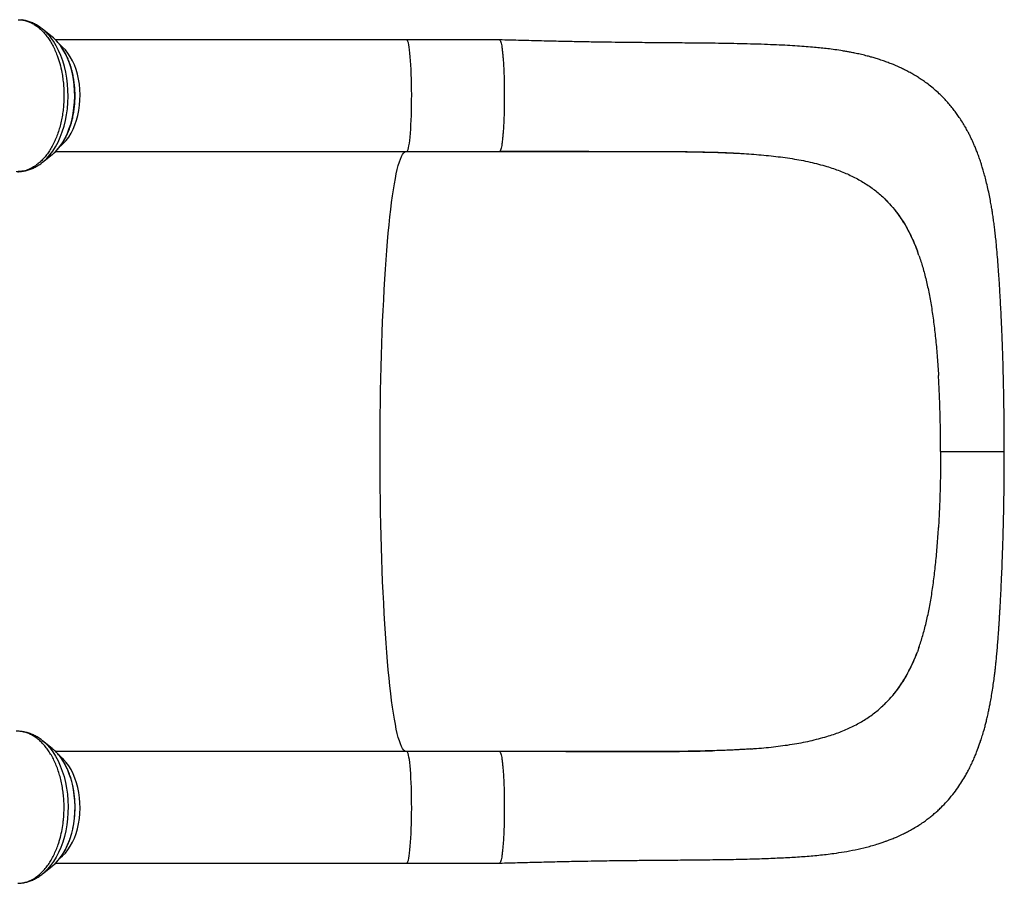
# Model space of a CAD drawing. Units: millimetres. Extents: x -9009 to 9819, y -7197 to 8972.
# Drawn here: x -276 to 431, y 4377 to 4996 of the extents above; entities that cross this region are included whole.
import ezdxf

# ---------------------------------------------------------------- set-up
doc = ezdxf.new("R2010")
doc.units = ezdxf.units.MM
doc.layers.add('GIOCO 2018', color=7, linetype='Continuous')

msp = doc.modelspace()

# ---------------------------------------------------------------- linework, layer by layer
at = {"layer": 'GIOCO 2018'}
for p, q in [((-252.2742, 4984.1459), (-259.1047, 4989.6276)), ((-258.8344, 4989.4081), (-259.1047, 4989.6276)), ((-251.3698, 4983.3878), (-252.2742, 4984.1459)), ((2.0762, 4981.9285), (-249.9167, 4981.9285)), ((68.5263, 4981.9285), (2.0762, 4981.9285)), ((-249.934, 4901.9285), (2.0762, 4901.9285)), ((2.0762, 4901.9285), (68.5263, 4901.9285)), ((220.6992, 4901.4198), (221.2316, 4901.4045)), ((-259.1047, 4894.2294), (-252.2742, 4899.7111)), ((-252.2742, 4899.7111), (-251.8858, 4900.0287)), ((344.5919, 4868.2067), (343.4217, 4869.3151)), ((368.2607, 4830.5016), (368.2607, 4830.5015)), ((369.3871, 4827.3919), (368.2607, 4830.5015)), ((383.8958, 4731.8943), (383.3928, 4741.3945)), ((383.8958, 4641.9627), (383.3928, 4632.4625)), ((369.3871, 4546.4651), (368.2607, 4543.3555)), ((368.2607, 4543.3554), (368.2607, 4543.3555)), ((344.5919, 4505.6504), (343.4217, 4504.5419)), ((-252.2742, 4474.1459), (-259.1047, 4479.6276)), ((-252.2742, 4474.1459), (-251.2625, 4473.2934)), ((2.0762, 4471.9285), (-249.9392, 4471.9285)), ((68.5263, 4471.9285), (2.0762, 4471.9285)), ((220.6992, 4472.4372), (221.2316, 4472.4526)), ((-259.1047, 4384.2294), (-252.2742, 4389.7111)), ((-251.8897, 4390.0254), (-252.2742, 4389.7111)), ((-249.9404, 4391.9285), (2.0762, 4391.9285)), ((2.0762, 4391.9285), (68.5263, 4391.9285)), ((-258.8006, 4384.4767), (-259.1047, 4384.2294))]:
    msp.add_line(p, q, dxfattribs=at)
at = {"layer": 'GIOCO 2018', "flags": 128}
for points in [[(-259.0858, 4894.2446), (-258.4975, 4894.7295), (-256.1354, 4896.9329), (-253.8941, 4899.4474), (-251.7892, 4902.2557), (-249.8352, 4905.3383), (-248.0457, 4908.674), (-246.433, 4912.2397), (-245.0082, 4916.0107), (-243.7813, 4919.961), (-242.7608, 4924.0631), (-241.9536, 4928.2888), (-241.3653, 4932.6089), (-241.0001, 4936.9934), (-240.8604, 4941.412), (-240.9472, 4945.8342), (-241.26, 4950.2294), (-241.7965, 4954.5671), (-242.553, 4958.8175), (-243.5244, 4962.9511), (-244.7038, 4966.9393), (-246.0832, 4970.7545), (-247.653, 4974.3704), (-249.4023, 4977.7619), (-251.319, 4980.9056), (-253.39, 4983.7797), (-255.6008, 4986.3645), (-257.9362, 4988.6419), (-258.8344, 4989.4081)], [(-251.8858, 4900.0287), (-251.0289, 4900.7723), (-248.8611, 4902.9374), (-246.8187, 4905.403), (-244.9172, 4908.15), (-243.1713, 4911.1572), (-241.5945, 4914.4015), (-240.199, 4917.8579), (-238.9954, 4921.4998), (-237.9931, 4925.2991), (-237.1998, 4929.2265), (-236.6216, 4933.2518), (-236.2629, 4937.3439), (-236.1265, 4941.4714), (-236.2135, 4945.6023), (-236.5232, 4949.705), (-237.0532, 4953.7478), (-237.7995, 4957.6994), (-238.7562, 4961.5296), (-239.916, 4965.2088), (-241.2699, 4968.7085), (-242.8076, 4972.002), (-244.5172, 4975.0637), (-246.3855, 4977.8701), (-248.3981, 4980.3996), (-250.5396, 4982.6327), (-251.3698, 4983.3878)], [(2.0762, 4901.9285), (2.3378, 4902.0412), (2.6647, 4902.5025), (2.9863, 4903.3156), (3.2999, 4904.4733), (3.6025, 4905.9654), (3.8915, 4907.7785), (4.1642, 4909.8964), (4.4184, 4912.3002), (4.6516, 4914.9684), (4.8619, 4917.8773), (5.0473, 4921.0009), (5.2061, 4924.3113), (5.3371, 4927.7789), (5.4389, 4931.3728), (5.5107, 4935.0609), (5.5519, 4938.8103), (5.562, 4942.5875), (5.541, 4946.3589), (5.4891, 4950.0907), (5.4067, 4953.7497), (5.2947, 4957.3032), (5.1538, 4960.7194), (4.9855, 4963.9679), (4.7913, 4967.0197), (4.5728, 4969.8475), (4.332, 4972.4261), (4.0711, 4974.7326), (3.7924, 4976.7462), (3.4984, 4978.449), (3.1916, 4979.8259), (2.875, 4980.8645), (2.5512, 4981.5556), (2.2231, 4981.893), (2.0762, 4981.9285)], [(-246.3411, 4905.7854), (-246.1104, 4905.9654), (-244.069, 4907.7785), (-242.1421, 4909.8964), (-240.3469, 4912.3002), (-238.6993, 4914.9684), (-237.2141, 4917.8773), (-235.9045, 4921.0009), (-234.7823, 4924.3113), (-233.8574, 4927.7789), (-233.1381, 4931.3728), (-232.6308, 4935.0609), (-232.3401, 4938.8103), (-232.2685, 4942.5875), (-232.4166, 4946.3589), (-232.7833, 4950.0907), (-233.3651, 4953.7497), (-234.1569, 4957.3032), (-235.1516, 4960.7194), (-236.3404, 4963.9679), (-237.7126, 4967.0197), (-239.256, 4969.8475), (-240.9568, 4972.4261), (-242.7999, 4974.7326), (-244.7687, 4976.7462), (-246.3387, 4978.0699)], [(1.2483, 4471.9285), (1.2444, 4471.9295), (0.4809, 4472.2954), (-0.2807, 4473.0181), (-1.0391, 4474.0964), (-1.793, 4475.5285), (-2.5412, 4477.312), (-3.2824, 4479.444), (-4.0155, 4481.9209), (-4.7391, 4484.7386), (-5.4521, 4487.8923), (-6.1534, 4491.377), (-6.8416, 4495.1867), (-7.5158, 4499.3152), (-8.1747, 4503.7555), (-8.8173, 4508.5004), (-9.4426, 4513.5419), (-10.0493, 4518.8715), (-10.6367, 4524.4806), (-11.2036, 4530.3597), (-11.7492, 4536.4991), (-12.2725, 4542.8885), (-12.7727, 4549.5174), (-13.2489, 4556.3747), (-13.7003, 4563.449), (-14.1263, 4570.7286), (-14.526, 4578.2014), (-14.8988, 4585.8549), (-15.2442, 4593.6764), (-15.5614, 4601.6529), (-15.8501, 4609.7712), (-16.1097, 4618.0178), (-16.3397, 4626.3789), (-16.5399, 4634.8406), (-16.7099, 4643.389), (-16.8493, 4652.0097), (-16.958, 4660.6885), (-17.0357, 4669.4109), (-17.0824, 4678.1624), (-17.098, 4686.9285), (-17.0824, 4695.6946), (-17.0357, 4704.4461), (-16.958, 4713.1685), (-16.8493, 4721.8473), (-16.7099, 4730.468), (-16.5399, 4739.0164), (-16.3397, 4747.4781), (-16.1097, 4755.8393), (-15.8501, 4764.0858), (-15.5614, 4772.2041), (-15.2442, 4780.1806), (-14.8988, 4788.0022), (-14.526, 4795.6557), (-14.1263, 4803.1284), (-13.7003, 4810.408), (-13.2489, 4817.4823), (-12.7727, 4824.3397), (-12.2725, 4830.9685), (-11.7492, 4837.358), (-11.2036, 4843.4973), (-10.6367, 4849.3764), (-10.0493, 4854.9855), (-9.4426, 4860.3152), (-8.8173, 4865.3566), (-8.1747, 4870.1015), (-7.5158, 4874.5418), (-6.8416, 4878.6703), (-6.1534, 4882.48), (-5.4521, 4885.9647), (-4.7391, 4889.1185), (-4.0155, 4891.9361), (-3.2824, 4894.413), (-2.5412, 4896.545), (-1.793, 4898.3285), (-1.0391, 4899.7606), (-0.2807, 4900.8389), (0.4809, 4901.5616), (1.2444, 4901.9275), (1.2483, 4901.9285)], [(-259.0976, 4479.6219), (-258.4975, 4479.1275), (-256.1354, 4476.9242), (-253.8941, 4474.4096), (-251.7892, 4471.6014), (-249.8352, 4468.5187), (-248.0457, 4465.183), (-246.433, 4461.6173), (-245.0082, 4457.8463), (-243.7813, 4453.8961), (-242.7608, 4449.7939), (-241.9536, 4445.5682), (-241.3653, 4441.2481), (-241.0001, 4436.8636), (-240.8604, 4432.445), (-240.9472, 4428.0228), (-241.26, 4423.6276), (-241.7965, 4419.2899), (-242.553, 4415.0395), (-243.5244, 4410.9059), (-244.7038, 4406.9177), (-246.0832, 4403.1025), (-247.653, 4399.4866), (-249.4023, 4396.0951), (-251.319, 4392.9514), (-253.39, 4390.0773), (-255.6008, 4387.4926), (-257.9362, 4385.2151), (-258.8006, 4384.4767)], [(-251.2625, 4473.2934), (-251.0289, 4473.0847), (-248.8611, 4470.9196), (-246.8187, 4468.454), (-244.9172, 4465.7071), (-243.1713, 4462.6998), (-241.5945, 4459.4555), (-240.199, 4455.9991), (-238.9954, 4452.3572), (-237.9931, 4448.5579), (-237.1998, 4444.6305), (-236.6216, 4440.6052), (-236.2629, 4436.5131), (-236.1265, 4432.3857), (-236.2135, 4428.2547), (-236.5232, 4424.152), (-237.0532, 4420.1093), (-237.7995, 4416.1576), (-238.7562, 4412.3274), (-239.916, 4408.6483), (-241.2699, 4405.1485), (-242.8076, 4401.855), (-244.5172, 4398.7933), (-246.3855, 4395.9869), (-248.3981, 4393.4574), (-250.5396, 4391.2243), (-251.8897, 4390.0254)], [(2.0762, 4391.9285), (2.2231, 4391.964), (2.5512, 4392.3014), (2.875, 4392.9925), (3.1916, 4394.0311), (3.4984, 4395.408), (3.7924, 4397.1108), (4.0711, 4399.1244), (4.332, 4401.4309), (4.5728, 4404.0095), (4.7913, 4406.8373), (4.9855, 4409.8891), (5.1538, 4413.1376), (5.2947, 4416.5539), (5.4067, 4420.1073), (5.4891, 4423.7663), (5.541, 4427.4981), (5.562, 4431.2695), (5.5519, 4435.0467), (5.5107, 4438.7961), (5.4389, 4442.4843), (5.3371, 4446.0782), (5.2061, 4449.5458), (5.0473, 4452.8561), (4.8619, 4455.9797), (4.6516, 4458.8886), (4.4184, 4461.5568), (4.1642, 4463.9606), (3.8915, 4466.0785), (3.6025, 4467.8916), (3.2999, 4469.3837), (2.9863, 4470.5414), (2.6647, 4471.3546), (2.3378, 4471.8158), (2.0762, 4471.9285)], [(-246.4679, 4395.6884), (-244.7687, 4397.1108), (-242.7999, 4399.1244), (-240.9568, 4401.4309), (-239.256, 4404.0095), (-237.7126, 4406.8373), (-236.3404, 4409.8891), (-235.1516, 4413.1376), (-234.1569, 4416.5539), (-233.3651, 4420.1073), (-232.7833, 4423.7663), (-232.4166, 4427.4981), (-232.2685, 4431.2695), (-232.3401, 4435.0467), (-232.6308, 4438.7961), (-233.1381, 4442.4843), (-233.8574, 4446.0782), (-234.7823, 4449.5458), (-235.9045, 4452.8561), (-237.2141, 4455.9797), (-238.6993, 4458.8886), (-240.3469, 4461.5568), (-242.1421, 4463.9606), (-244.069, 4466.0785), (-246.1104, 4467.8916), (-246.3947, 4468.1128)]]:
    msp.add_lwpolyline(points, dxfattribs=at)
at = {"layer": 'GIOCO 2018'}
for points, knots in [([(-276.6907, 4996.3801), (-275.7715, 4996.345), (-273.9269, 4996.2747), (-271.1727, 4995.689), (-268.4141, 4994.7367), (-265.7212, 4993.3956), (-263.1452, 4991.7025), (-260.6688, 4989.6646), (-258.2609, 4987.2582), (-256.0134, 4984.5306), (-253.9455, 4981.522), (-252.0135, 4978.2437), (-250.2425, 4974.6662), (-248.4603, 4970.2669), (-246.7204, 4964.9417), (-245.4143, 4959.3543), (-244.624, 4954.2679), (-244.1046, 4949.7828), (-243.8246, 4945.188), (-243.8292, 4940.4809), (-244.0324, 4935.8249), (-244.449, 4931.2567), (-245.1326, 4926.8162), (-246.0438, 4922.4299), (-247.1305, 4918.1949), (-248.4586, 4914.158), (-249.9982, 4910.3241), (-251.7092, 4906.6703), (-253.6248, 4903.2782), (-255.7168, 4900.1829), (-257.9267, 4897.3858), (-260.3167, 4894.8732), (-262.3565, 4893.1262), (-264.1314, 4891.8112), (-266.1851, 4890.4606), (-269.1543, 4888.979), (-273.3201, 4887.6236), (-276.3165, 4887.5044), (-278.065, 4887.4348)], [0, 0, 0, 0, 0.02622992, 0.05264162, 0.0796289, 0.10681563, 0.13304558, 0.15945812, 0.18644748, 0.21363535, 0.23983985, 0.26622786, 0.29319014, 0.32035048, 0.35910615, 0.39846031, 0.42462284, 0.45096889, 0.47788528, 0.50499938, 0.53289437, 0.55908929, 0.58546623, 0.61241454, 0.63956301, 0.66575803, 0.6921347, 0.71908399, 0.74623104, 0.77244832, 0.79884799, 0.82582141, 0.85299332, 0.86362851, 0.88095845, 0.91565756, 0.95078259, 1, 1, 1, 1]), ([(-258.8034, 4989.344), (-259.0222, 4989.5354), (-260.0838, 4990.4643), (-262.1314, 4991.8459), (-264.9179, 4993.447), (-267.7877, 4994.7044), (-270.7039, 4995.6014), (-272.8144, 4996.0908), (-273.9506, 4996.1844), (-274.0959, 4996.1964)], [0, 0, 0, 0, 0.04970007, 0.2411967, 0.42943268, 0.61415593, 0.79547852, 0.97383966, 1, 1, 1, 1]), ([(-251.868, 4900.0767), (-251.6863, 4900.2179), (-250.7473, 4900.9479), (-249.1638, 4902.5387), (-247.1327, 4904.8476), (-245.2433, 4907.4323), (-243.4974, 4910.2448), (-241.9104, 4913.2712), (-240.4916, 4916.4868), (-239.2495, 4919.8689), (-238.1909, 4923.394), (-237.3213, 4927.0386), (-236.645, 4930.7787), (-236.1656, 4934.5902), (-235.8852, 4938.4485), (-235.8055, 4942.329), (-235.9267, 4946.2069), (-236.2482, 4950.0574), (-236.7684, 4953.8559), (-237.4849, 4957.5783), (-238.394, 4961.2008), (-239.4915, 4964.7002), (-240.7724, 4968.0537), (-242.2304, 4971.2395), (-243.8594, 4974.235), (-245.6496, 4977.022), (-247.5973, 4979.5669), (-249.484, 4981.6858), (-250.7766, 4982.828), (-251.3211, 4983.3093)], [0, 0, 0, 0, 0.009092594, 0.046988236, 0.085178054, 0.123576411, 0.162101816, 0.200688335, 0.239282703, 0.277855767, 0.316395818, 0.354899801, 0.393370347, 0.431813663, 0.470238129, 0.508653404, 0.547069863, 0.585496075, 0.623941451, 0.662416663, 0.700931818, 0.73949582, 0.778115344, 0.816793206, 0.855525907, 0.894300137, 0.933079812, 0.971806659, 1, 1, 1, 1]), ([(68.5262, 4981.8882), (68.6456, 4981.8638), (68.9072, 4981.8104), (69.3061, 4981.0072), (69.716, 4979.6364), (70.1081, 4977.6854), (70.4766, 4975.2044), (70.8159, 4972.2248), (71.1211, 4968.7927), (71.3874, 4964.959), (71.6109, 4960.7811), (71.7884, 4956.3214), (71.9171, 4951.6466), (71.9951, 4946.8265), (72.0213, 4941.9332), (71.9952, 4937.0399), (71.9173, 4932.2196), (71.7887, 4927.5444), (71.6113, 4923.0843), (71.3878, 4918.9057), (71.1216, 4915.0713), (70.8166, 4911.6385), (70.4773, 4908.6578), (70.1089, 4906.1764), (69.7168, 4904.2219), (69.3069, 4902.8591), (68.947, 4902.1042), (68.7248, 4902.0461), (68.6447, 4902.0252)], [0, 0, 0, 0, 0.03304646, 0.0724127, 0.11177895, 0.1511452, 0.19051144, 0.22987769, 0.26924394, 0.30861018, 0.34797643, 0.38734267, 0.42670892, 0.46607517, 0.50544141, 0.54480766, 0.58417391, 0.62354015, 0.6629064, 0.70227265, 0.74163889, 0.78100514, 0.82037138, 0.85973763, 0.89910388, 0.93847012, 0.97783637, 1, 1, 1, 1]), ([(430.5472, 4686.9285), (430.5485, 4691.858), (430.5512, 4701.3964), (430.4207, 4715.1758), (430.2193, 4727.9368), (429.9599, 4739.6718), (429.6648, 4750.3651), (429.352, 4759.9954), (429.0349, 4768.5527), (428.7246, 4776.0555), (428.4311, 4782.5408), (428.1629, 4788.044), (427.9234, 4792.6745), (427.7039, 4796.7189), (427.4933, 4800.4423), (427.2428, 4804.7027), (426.931, 4809.7641), (426.5177, 4815.9944), (426.0197, 4822.7966), (425.4356, 4829.8699), (424.8387, 4836.2097), (424.2655, 4841.6218), (423.7442, 4846.1012), (423.2121, 4850.2915), (422.6507, 4854.3532), (422.0811, 4858.1318), (421.4769, 4861.8347), (420.7745, 4865.8521), (419.8969, 4870.4497), (418.822, 4875.5221), (417.6837, 4880.3463), (416.5664, 4884.6494), (415.5328, 4888.3156), (414.6109, 4891.3683), (413.6498, 4894.3665), (412.5812, 4897.4998), (411.3859, 4900.7615), (410.1959, 4903.7911), (409.0804, 4906.4641), (408.0131, 4908.8865), (406.9323, 4911.2173), (405.7609, 4913.6188), (404.3497, 4916.3574), (402.6064, 4919.5233), (400.5709, 4922.9404), (398.4535, 4926.2132), (396.3391, 4929.2432), (394.1924, 4932.108), (391.8684, 4934.9867), (389.3965, 4937.8203), (386.7432, 4940.6322), (383.774, 4943.5373), (380.4357, 4946.5272), (376.8765, 4949.4215), (373.4866, 4951.9321), (370.4004, 4954.0386), (367.8404, 4955.6645), (365.4097, 4957.1212), (362.8345, 4958.5817), (359.899, 4960.1317), (357.0962, 4961.5034), (354.8096, 4962.5558), (352.8808, 4963.4027), (350.6916, 4964.3221), (347.974, 4965.3983), (344.6941, 4966.6023), (341.297, 4967.7474), (337.9986, 4968.7696), (334.7358, 4969.7057), (331.1504, 4970.6528), (327.3075, 4971.5739), (323.6192, 4972.3733), (320.4123, 4973.0099), (317.5039, 4973.5443), (313.7537, 4974.183), (309.1882, 4974.8729), (304.076, 4975.5369), (299.2162, 4976.0861), (294.1266, 4976.5862), (288.4099, 4977.0657), (281.9796, 4977.5184), (274.8485, 4977.935), (266.9912, 4978.319), (258.1911, 4978.6712), (248.8096, 4978.9656), (239.2221, 4979.1944), (230.0562, 4979.3607), (221.3232, 4979.4827), (213.0473, 4979.5763), (205.2493, 4979.6506), (197.8472, 4979.7122), (190.9517, 4979.7653), (184.0531, 4979.8173), (176.7408, 4979.8742), (168.3836, 4979.9459), (158.9769, 4980.0424), (148.5106, 4980.1734), (137.2151, 4980.3439), (125.114, 4980.5602), (112.2457, 4980.8332), (98.4645, 4981.1595), (83.7935, 4981.5292), (73.7189, 4981.7928), (68.533, 4981.9285)], [0, 0, 0, 0, 0.02180863, 0.0421987, 0.06118187, 0.07876977, 0.0949688, 0.10970731, 0.12293193, 0.13466935, 0.14493842, 0.15374927, 0.16110512, 0.16738321, 0.17347317, 0.17941389, 0.18849129, 0.19882817, 0.21085861, 0.22330741, 0.23579675, 0.24472589, 0.25268149, 0.26025525, 0.26797664, 0.2758475, 0.28244977, 0.29001987, 0.29863206, 0.30818822, 0.31813791, 0.32692301, 0.33389923, 0.34014553, 0.34536522, 0.35204435, 0.35919543, 0.36542014, 0.37082756, 0.37583356, 0.380605, 0.38550734, 0.39106657, 0.39809393, 0.40593731, 0.41350093, 0.41989361, 0.42655148, 0.43334886, 0.44030462, 0.44724021, 0.4546263, 0.4632029, 0.47202596, 0.48001175, 0.48664705, 0.49281667, 0.49696195, 0.50252781, 0.5095421, 0.51567201, 0.5200454, 0.52370719, 0.52763112, 0.53352458, 0.54031041, 0.54758686, 0.55397045, 0.56007495, 0.56719127, 0.57527864, 0.58262937, 0.58862102, 0.59385549, 0.59955003, 0.6103359, 0.62009853, 0.62883705, 0.63839728, 0.64929555, 0.6612547, 0.67440089, 0.68866812, 0.70400576, 0.72151314, 0.73795861, 0.75340692, 0.7679141, 0.78146366, 0.79405103, 0.80573017, 0.81695941, 0.82679575, 0.83815877, 0.8510146, 0.86533811, 0.88111832, 0.8983647, 0.916001, 0.93502811, 0.95538858, 0.97703647, 1, 1, 1, 1]), ([(116.7028, 4901.9499), (118.8647, 4901.9446), (123.4233, 4901.9335), (128.6971, 4901.9458), (131.8739, 4901.9481), (132.6728, 4901.9514), (132.6957, 4901.9517), (132.6996, 4901.9517), (132.7009, 4901.9518), (132.7006, 4901.9518), (132.699, 4901.9519), (132.6945, 4901.952), (132.676, 4901.9521), (132.5992, 4901.9524), (132.2931, 4901.9528), (131.0728, 4901.9531), (126.2113, 4901.9522), (106.535, 4901.9478), (86.3607, 4901.942), (69.8893, 4901.9365), (68.4586, 4901.936)], [0, 0, 0, 0, 0.0801336, 0.16896681, 0.1988023, 0.19973808, 0.19981563, 0.19991831, 0.19995605, 0.19999409, 0.2000282, 0.20008409, 0.20022592, 0.20077342, 0.2029438, 0.21159935, 0.24619484, 0.38455264, 0.94654306, 1, 1, 1, 1]), ([(68.645, 4901.9508), (74.3658, 4901.9529), (85.5133, 4901.9571), (101.7907, 4901.9634), (117.1764, 4901.9649), (131.5951, 4901.9785), (144.9786, 4902.0005), (157.1387, 4902.0171), (168.1429, 4902.0228), (178.0583, 4902.0142), (187.1468, 4901.9821), (195.4283, 4901.9233), (203.2116, 4901.8348), (210.4351, 4901.7165), (217.0384, 4901.5711), (222.6778, 4901.4155), (227.3696, 4901.2601), (230.9827, 4901.1204), (233.9532, 4900.9953), (236.7057, 4900.8574), (239.8647, 4900.6729), (242.3742, 4900.515), (243.7918, 4900.4134), (244.0124, 4900.3976)], [0, 0, 0, 0, 0.093536024, 0.182264577, 0.266189013, 0.344959254, 0.418519553, 0.487093224, 0.547327433, 0.603366302, 0.655271634, 0.703080103, 0.746807475, 0.791541499, 0.830982054, 0.865081541, 0.89366575, 0.916725796, 0.931855044, 0.948522135, 0.969664994, 0.995279542, 1, 1, 1, 1]), ([(116.0536, 4901.936), (122.0901, 4901.9383), (134.1521, 4901.9427), (152.0617, 4901.9694), (169.7229, 4901.9848), (187.0902, 4901.9425), (204.1509, 4901.8094), (215.1776, 4901.5498), (220.6992, 4901.4198)], [0, 0, 0, 0, 0.16678315, 0.33326386, 0.50005738, 0.66603667, 0.8327718, 1, 1, 1, 1]), ([(221.2316, 4901.4045), (226.3205, 4901.2321), (236.4752, 4900.8882), (251.0619, 4899.9865), (265.1085, 4898.6994), (278.54, 4896.8864), (291.4134, 4894.5163), (299.3862, 4892.3032), (303.3776, 4891.1952)], [0, 0, 0, 0, 0.167488419, 0.334214461, 0.499867537, 0.666055947, 0.832819839, 1, 1, 1, 1]), ([(-277.1698, 4887.4425), (-276.9182, 4887.4417), (-275.6965, 4887.4376), (-273.5105, 4887.6779), (-270.6443, 4888.2519), (-267.834, 4889.146), (-265.0873, 4890.3305), (-262.4272, 4891.8288), (-260.4211, 4893.1531), (-259.3538, 4894.0578), (-259.0942, 4894.278)], [0, 0, 0, 0, 0.03881088, 0.18853298, 0.33817523, 0.48845113, 0.64009738, 0.79373581, 0.94981623, 1, 1, 1, 1]), ([(303.3776, 4891.1952), (306.4823, 4890.1864), (312.67, 4888.1758), (321.2583, 4884.4394), (329.2728, 4880.1116), (336.7274, 4875.1609), (341.1891, 4871.2647), (343.4217, 4869.3151)], [0, 0, 0, 0, 0.201671808, 0.401937552, 0.601364306, 0.800526293, 1, 1, 1, 1]), ([(344.5919, 4868.2067), (346.2458, 4866.5307), (349.5588, 4863.1736), (354.0563, 4857.5322), (358.2181, 4851.4229), (361.9629, 4844.8564), (365.3416, 4837.9173), (367.2866, 4832.9762), (368.2607, 4830.5016)], [0, 0, 0, 0, 0.16627424, 0.33307184, 0.50150951, 0.6705193, 0.83499433, 1, 1, 1, 1]), ([(344.5919, 4868.2067), (347.0075, 4865.7009), (351.8556, 4860.6718), (357.0481, 4853.2714), (360.8587, 4846.8327), (363.534, 4841.6664), (366.0222, 4836.249), (367.5145, 4832.4174), (368.2607, 4830.5016)], [0, 0, 0, 0, 0.24545693, 0.49262961, 0.61898691, 0.74534409, 0.87267195, 1, 1, 1, 1]), ([(369.3871, 4827.3919), (370.3129, 4824.5974), (372.1887, 4818.9349), (374.5794, 4809.7538), (376.7114, 4799.9177), (378.5804, 4789.4069), (379.5831, 4781.9793), (380.0912, 4778.2155)], [0, 0, 0, 0, 0.18960767, 0.38419503, 0.58398701, 0.78919141, 1, 1, 1, 1]), ([(380.0912, 4778.2155), (380.5472, 4774.3571), (381.4715, 4766.5365), (382.5616, 4754.2363), (383.1133, 4745.7126), (383.3928, 4741.3945)], [0, 0, 0, 0, 0.324530603, 0.657801412, 1, 1, 1, 1]), ([(384.9023, 4686.9285), (384.8805, 4692.031), (384.8373, 4702.1685), (384.5075, 4717.2094), (384.0988, 4727.0206), (383.8958, 4731.8943)], [0, 0, 0, 0, 0.33774325, 0.6710257, 1, 1, 1, 1]), ([(68.533, 4391.9285), (73.4861, 4392.0581), (83.034, 4392.3079), (96.8217, 4392.6568), (109.5358, 4392.9604), (121.1629, 4393.2163), (131.6471, 4393.4159), (140.9797, 4393.5711), (149.3884, 4393.6933), (156.8075, 4393.7874), (163.1667, 4393.8579), (168.1881, 4393.9074), (172.1403, 4393.9431), (175.5914, 4393.9725), (179.9079, 4394.0076), (185.5668, 4394.0512), (192.7418, 4394.1052), (200.4885, 4394.1659), (208.7507, 4394.2381), (217.2402, 4394.3256), (225.8606, 4394.4338), (234.2557, 4394.5677), (242.3003, 4394.7312), (251.9838, 4394.9785), (263.0095, 4395.3524), (275.11, 4395.9154), (286.4216, 4396.611), (297.425, 4397.5392), (307.1996, 4398.6773), (315.8988, 4399.9955), (323.7998, 4401.4739), (331.8737, 4403.3322), (338.3271, 4405.153), (342.9198, 4406.6515), (345.3403, 4407.4944), (347.6587, 4408.3458), (350.2797, 4409.364), (353.4623, 4410.6908), (356.6863, 4412.1517), (359.7516, 4413.655), (362.6001, 4415.1485), (365.7549, 4416.9224), (369.1281, 4418.9831), (372.4011, 4421.1655), (375.3196, 4423.2695), (377.9335, 4425.2899), (380.4109, 4427.3351), (382.8864, 4429.5176), (385.9406, 4432.4004), (389.5837, 4436.1813), (393.609, 4440.935), (397.1564, 4445.705), (400.2399, 4450.355), (402.6062, 4454.3242), (404.5854, 4457.9398), (406.2467, 4461.1959), (407.8857, 4464.6643), (409.3748, 4468.0677), (410.6422, 4471.1806), (411.7183, 4473.9938), (412.6944, 4476.6928), (413.7289, 4479.7233), (414.869, 4483.2999), (415.9746, 4487.0682), (416.9312, 4490.5985), (417.749, 4493.8173), (418.5216, 4497.0623), (419.2571, 4500.3754), (419.9126, 4503.5314), (420.582, 4506.9649), (421.3225, 4511.0636), (422.1225, 4515.9426), (422.8656, 4520.9902), (423.4568, 4525.4521), (423.9026, 4529.1068), (424.2606, 4532.2329), (424.6143, 4535.5184), (424.9939, 4539.2964), (425.4003, 4543.6744), (425.8072, 4548.4579), (426.1707, 4553.123), (426.4463, 4556.9277), (426.6336, 4559.6429), (426.758, 4561.5007), (426.8611, 4563.0747), (426.9727, 4564.8115), (427.103, 4566.8892), (427.2572, 4569.4168), (427.4355, 4572.4231), (427.6454, 4576.0883), (427.8892, 4580.5414), (428.1618, 4585.8054), (428.4572, 4591.9074), (428.7859, 4599.2668), (429.1382, 4608.0178), (429.5002, 4618.2941), (429.8441, 4629.7783), (430.1502, 4642.4456), (430.3902, 4656.263), (430.5481, 4671.214), (430.5475, 4681.5723), (430.5472, 4686.9285)], [0, 0, 0, 0, 0.021931372, 0.04227566, 0.061052529, 0.078242304, 0.093767446, 0.10765828, 0.119933714, 0.131548595, 0.14120385, 0.14887539, 0.154536586, 0.159391683, 0.164825589, 0.174560141, 0.185799077, 0.198605782, 0.211432008, 0.225616037, 0.240085807, 0.254191535, 0.267920342, 0.281270513, 0.304553521, 0.326512862, 0.347317883, 0.367884974, 0.388265472, 0.402347394, 0.417751313, 0.433921076, 0.450526429, 0.456272206, 0.460944404, 0.465049265, 0.47031927, 0.47682504, 0.484578447, 0.490455678, 0.496155451, 0.502671141, 0.510705973, 0.518234019, 0.524681026, 0.530718552, 0.536579159, 0.542473496, 0.548756278, 0.559767908, 0.571585002, 0.582953109, 0.592743018, 0.602757348, 0.608955539, 0.616110343, 0.623571014, 0.630849267, 0.637404079, 0.642851056, 0.648185047, 0.653963434, 0.661364687, 0.669954553, 0.676608527, 0.682358917, 0.689133947, 0.695834098, 0.701911692, 0.707835329, 0.716180407, 0.725590077, 0.735405659, 0.744061022, 0.750013367, 0.755285417, 0.76107592, 0.767867451, 0.775649917, 0.784413283, 0.793009216, 0.799783423, 0.80382929, 0.806757672, 0.809167225, 0.811798551, 0.815527465, 0.819629365, 0.824456654, 0.830523726, 0.837829599, 0.846370953, 0.856148381, 0.867167943, 0.881299203, 0.897101083, 0.914581084, 0.933614067, 0.954185247, 0.976309153, 1, 1, 1, 1]), ([(384.9023, 4686.9285), (384.8805, 4681.8261), (384.8373, 4671.6885), (384.5075, 4656.6476), (384.0988, 4646.8364), (383.8958, 4641.9627)], [0, 0, 0, 0, 0.33774325, 0.6710257, 1, 1, 1, 1]), ([(384.9023, 4686.9285), (386.5975, 4686.9285), (389.9561, 4686.9285), (394.8466, 4686.9285), (399.5255, 4686.9285), (404.4516, 4686.9285), (409.5077, 4686.9285), (414.511, 4686.9285), (418.9433, 4686.9285), (422.7505, 4686.9285), (425.8805, 4686.9285), (428.0701, 4686.9285), (429.5, 4686.9285), (430.2748, 4686.9285), (430.607, 4686.9285), (430.5262, 4686.9285), (430.5162, 4686.9285)], [0, 0, 0, 0, 0.06904687, 0.13680041, 0.20356085, 0.26957884, 0.35677186, 0.44339638, 0.52975785, 0.61611933, 0.70274385, 0.78993686, 0.85595485, 0.9227153, 0.99046884, 1, 1, 1, 1]), ([(380.0912, 4595.6415), (380.5472, 4599.4999), (381.4715, 4607.3205), (382.5616, 4619.6207), (383.1133, 4628.1444), (383.3928, 4632.4625)], [0, 0, 0, 0, 0.3245306, 0.65780141, 1, 1, 1, 1]), ([(369.3871, 4546.4651), (370.3129, 4549.2596), (372.1887, 4554.9222), (374.5794, 4564.1032), (376.7114, 4573.9393), (378.5804, 4584.4501), (379.5831, 4591.8777), (380.0912, 4595.6415)], [0, 0, 0, 0, 0.18960767, 0.38419503, 0.58398701, 0.78919141, 1, 1, 1, 1]), ([(344.5919, 4505.6504), (346.2458, 4507.3263), (349.5588, 4510.6834), (354.0563, 4516.3248), (358.2181, 4522.4341), (361.9629, 4529.0007), (365.3416, 4535.9398), (367.2866, 4540.8809), (368.2607, 4543.3554)], [0, 0, 0, 0, 0.16627424, 0.33307184, 0.50150951, 0.6705193, 0.83499433, 1, 1, 1, 1]), ([(344.5919, 4505.6504), (347.0075, 4508.1561), (351.8556, 4513.1852), (357.0481, 4520.5856), (360.8587, 4527.0243), (363.534, 4532.1907), (366.0222, 4537.608), (367.5145, 4541.4396), (368.2607, 4543.3554)], [0, 0, 0, 0, 0.24545693, 0.49262961, 0.61898691, 0.74534409, 0.87267195, 1, 1, 1, 1]), ([(303.3776, 4482.6618), (306.4823, 4483.6706), (312.67, 4485.6812), (321.2583, 4489.4176), (329.2728, 4493.7455), (336.7274, 4498.6961), (341.1891, 4502.5923), (343.4217, 4504.5419)], [0, 0, 0, 0, 0.20167181, 0.40193755, 0.60136431, 0.80052629, 1, 1, 1, 1]), ([(-277.012, 4377.4432), (-276.3972, 4377.4595), (-274.8422, 4377.5006), (-272.347, 4377.913), (-269.5216, 4378.759), (-266.6797, 4380.04), (-263.9375, 4381.7161), (-261.3734, 4383.7229), (-258.9587, 4386.0265), (-256.636, 4388.6858), (-254.4737, 4391.6645), (-252.4734, 4394.9255), (-250.6312, 4398.4603), (-248.9795, 4402.284), (-247.7053, 4405.8544), (-246.4662, 4409.9204), (-245.3541, 4414.5286), (-244.5507, 4419.378), (-243.9636, 4424.453), (-243.6673, 4429.7484), (-243.7455, 4435.519), (-244.1264, 4440.6482), (-244.7181, 4445.1268), (-245.5279, 4449.565), (-246.5604, 4453.8663), (-247.8289, 4457.982), (-249.2835, 4461.9067), (-250.9423, 4465.6641), (-252.817, 4469.1692), (-254.8408, 4472.3847), (-256.9938, 4475.3101), (-259.3475, 4477.9609), (-261.8241, 4480.2722), (-264.3628, 4482.2236), (-267.0127, 4483.8203), (-269.7741, 4485.0657), (-272.528, 4485.9188), (-275.3041, 4486.3865), (-277.1461, 4486.4511), (-278.0638, 4486.4222), (-278.065, 4486.4222)], [0, 0, 0, 0, 0.01746416, 0.04417004, 0.0710682, 0.09935674, 0.12787514, 0.1540582, 0.18042288, 0.20736015, 0.23449482, 0.26104754, 0.28779019, 0.31513058, 0.34267771, 0.35982738, 0.39416464, 0.42891444, 0.44728877, 0.48408413, 0.52138897, 0.5475907, 0.57397414, 0.60093073, 0.62808575, 0.65430028, 0.68069697, 0.70766798, 0.73483743, 0.76104926, 0.7874438, 0.8144119, 0.84157826, 0.86777736, 0.8941582, 0.92111167, 0.94826429, 0.97402891, 0.99996638, 1, 1, 1, 1]), ([(-259.1107, 4479.5824), (-259.4833, 4479.8934), (-260.7081, 4480.9161), (-262.9337, 4482.3443), (-265.7463, 4483.8457), (-268.6317, 4485.0062), (-271.5563, 4485.8092), (-273.7466, 4486.2359), (-274.9574, 4486.2939), (-275.1795, 4486.3045)], [0, 0, 0, 0, 0.079888201, 0.262670316, 0.44221997, 0.618396436, 0.791404861, 0.961743655, 1, 1, 1, 1]), ([(248.262, 4473.7678), (249.18, 4473.8226), (254.9494, 4474.1674), (265.0786, 4475.1792), (278.5481, 4476.9649), (291.4114, 4479.3421), (299.3856, 4481.5543), (303.3776, 4482.6618)], [0, 0, 0, 0, 0.04496245, 0.28258387, 0.52097321, 0.76018805, 1, 1, 1, 1]), ([(-251.8768, 4390.0816), (-251.506, 4390.3816), (-250.3837, 4391.2895), (-248.6374, 4393.0983), (-246.6409, 4395.4794), (-244.7866, 4398.1235), (-243.0799, 4400.9924), (-241.5346, 4404.0689), (-240.1599, 4407.3289), (-238.9637, 4410.7495), (-237.9525, 4414.3071), (-237.1315, 4417.9782), (-236.5048, 4421.7387), (-236.0756, 4425.5644), (-235.846, 4429.4306), (-235.8172, 4433.3128), (-235.9892, 4437.1861), (-236.3613, 4441.0258), (-236.9315, 4444.8073), (-237.6971, 4448.5066), (-238.6545, 4452.1001), (-239.7989, 4455.5646), (-241.1253, 4458.8777), (-242.6273, 4462.0175), (-244.2984, 4464.9612), (-246.1277, 4467.6928), (-248.1149, 4470.17), (-249.8136, 4472.0174), (-250.8923, 4472.9328), (-251.215, 4473.2066)], [0, 0, 0, 0, 0.01877407, 0.05682036, 0.09514018, 0.13364724, 0.1722631, 0.21092649, 0.24958674, 0.28822166, 0.32682205, 0.36538653, 0.40391881, 0.44242578, 0.48091623, 0.51940004, 0.55788775, 0.59638707, 0.63490832, 0.6734621, 0.7120583, 0.7507054, 0.78940928, 0.82817143, 0.86698624, 0.90583719, 0.94467934, 0.98345131, 1, 1, 1, 1]), ([(116.7028, 4471.9071), (118.8647, 4471.9124), (123.4233, 4471.9236), (128.6971, 4471.9112), (131.8739, 4471.9089), (132.6728, 4471.9056), (132.6957, 4471.9054), (132.6996, 4471.9053), (132.7009, 4471.9052), (132.7006, 4471.9052), (132.699, 4471.9051), (132.6945, 4471.9051), (132.676, 4471.9049), (132.5992, 4471.9046), (132.2931, 4471.9042), (131.0728, 4471.9039), (126.2113, 4471.9049), (106.535, 4471.9092), (86.3607, 4471.915), (69.8893, 4471.9205), (68.4586, 4471.921)], [0, 0, 0, 0, 0.0801336, 0.16896681, 0.1988023, 0.19973808, 0.19981563, 0.19991831, 0.19995605, 0.19999409, 0.2000282, 0.20008409, 0.20022592, 0.20077342, 0.2029438, 0.21159935, 0.24619484, 0.38455264, 0.94654306, 1, 1, 1, 1]), ([(68.6447, 4471.8318), (68.7248, 4471.8109), (68.947, 4471.7528), (69.3069, 4470.9979), (69.7169, 4469.6349), (70.1089, 4467.6803), (70.4774, 4465.1988), (70.8166, 4462.218), (71.1217, 4458.785), (71.3879, 4454.9504), (71.6114, 4450.7717), (71.7887, 4446.3113), (71.9173, 4441.6359), (71.9952, 4436.8155), (72.0213, 4431.922), (71.9951, 4427.0285), (71.917, 4422.2084), (71.7883, 4417.5335), (71.6108, 4413.0738), (71.3872, 4408.8959), (71.1209, 4405.0623), (70.8158, 4401.6304), (70.4764, 4398.651), (70.1079, 4396.1702), (69.7158, 4394.2195), (69.3058, 4392.8491), (68.907, 4392.0464), (68.6455, 4391.9932), (68.5262, 4391.969)], [0, 0, 0, 0, 0.02216475, 0.06153212, 0.10089949, 0.14026687, 0.17963424, 0.21900161, 0.25836898, 0.29773635, 0.33710372, 0.37647109, 0.41583846, 0.45520583, 0.4945732, 0.53394057, 0.57330794, 0.61267531, 0.65204268, 0.69141005, 0.73077742, 0.77014479, 0.80951216, 0.84887953, 0.8882469, 0.92761427, 0.96698164, 1, 1, 1, 1]), ([(248.2629, 4473.737), (247.7735, 4473.6943), (246.6691, 4473.598), (244.9684, 4473.4573), (242.9169, 4473.3299), (240.7278, 4473.2037), (237.7403, 4473.0436), (233.7764, 4472.8539), (228.7155, 4472.6459), (222.6878, 4472.4414), (215.6786, 4472.2529), (207.8842, 4472.0947), (199.3404, 4471.9738), (190.0719, 4471.892), (179.8847, 4471.8474), (168.7537, 4471.835), (156.6525, 4471.8415), (143.8239, 4471.8595), (130.2815, 4471.8815), (116.0457, 4471.8927), (100.9517, 4471.8945), (85.0615, 4471.9002), (74.2046, 4471.9042), (68.645, 4471.9062)], [0, 0, 0, 0, 0.01158762, 0.02614959, 0.03672439, 0.04979966, 0.06656713, 0.09158322, 0.12197481, 0.15779387, 0.19900467, 0.24536298, 0.29324166, 0.34556881, 0.40236505, 0.46367987, 0.52959736, 0.60024545, 0.67135487, 0.74704222, 0.82719029, 0.91150794, 1, 1, 1, 1]), ([(116.0536, 4471.921), (122.0901, 4471.9188), (134.1521, 4471.9144), (152.0617, 4471.8876), (169.7229, 4471.8722), (187.0902, 4471.9145), (204.1509, 4472.0476), (215.1776, 4472.3072), (220.6992, 4472.4372)], [0, 0, 0, 0, 0.16678315, 0.33326386, 0.50005738, 0.66603667, 0.8327718, 1, 1, 1, 1]), ([(-274.6041, 4377.6154), (-273.9614, 4377.6847), (-272.3527, 4377.8581), (-269.8213, 4378.4897), (-267.0284, 4379.4586), (-264.3024, 4380.7318), (-261.6692, 4382.3185), (-259.8158, 4383.5994), (-258.888, 4384.421), (-258.7597, 4384.5347)], [0, 0, 0, 0, 0.11215376, 0.28069315, 0.45019667, 0.62146218, 0.79514001, 0.97166815, 1, 1, 1, 1])]:
    msp.add_open_spline(points, degree=3, knots=knots, dxfattribs=at)

doc.saveas('drawing.dxf')
